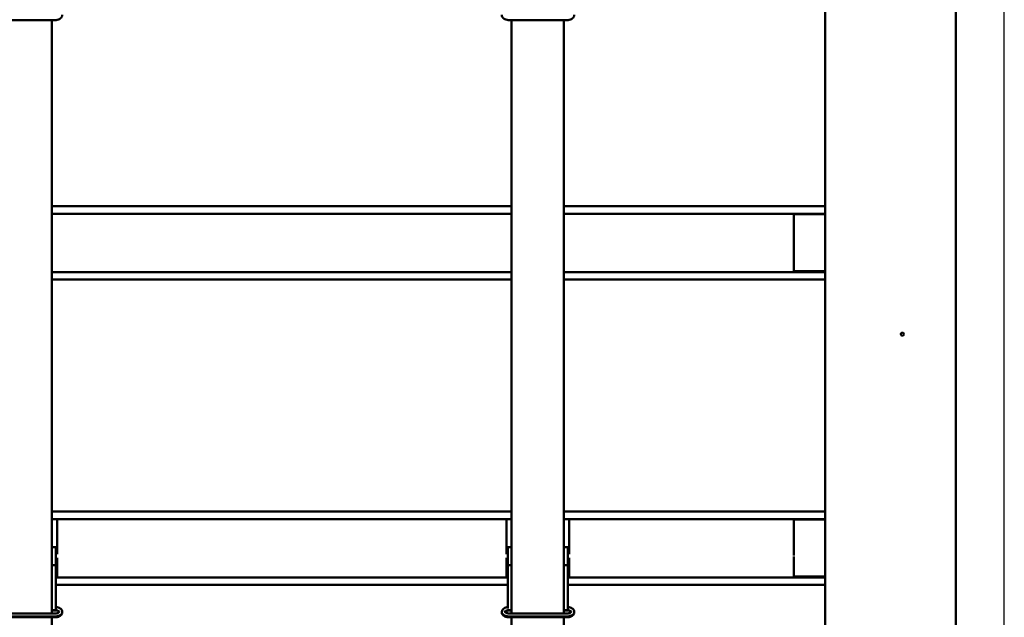
# Model space of a CAD drawing. Units: millimetres. Extents: x -100 to 4300, y -100 to 6238.
# Drawn here: x 1882 to 2421, y 4318 to 4645 of the extents above; entities that cross this region are included whole.
import ezdxf

# ---------------------------------------------------------------- set-up
doc = ezdxf.new("R2010")
doc.units = ezdxf.units.MM
doc.header["$LTSCALE"] = 10
doc.layers.add('Cote (ISO)', color=7, linetype='Continuous', lineweight=25)
doc.layers.add('Visible (ISO)', color=7, linetype='Continuous', lineweight=50)
doc.styles.add('Texte de libellé (ISO)', font='tahoma.ttf')
doc.dimstyles.new('Par défaut (ISO)', dxfattribs={"dimscale": 10, "dimtxt": 5.25, "dimasz": 2.5, "dimexe": 3.175, "dimexo": 0, "dimgap": 0.762, "dimtad": 1, "dimrnd": 1e-08, "dimtxsty": 'Texte de libellé (ISO)', "dimcen": 0.09, "dimdle": 10, "dimclrd": 256, "dimclre": 256, "dimclrt": 256, "dimazin": 2, "dimtfac": 0.667657, "dimtmove": 0, "dimatfit": 3, "dimfxl": 0, "dimtolj": 1, "dimtzin": 0, "dimlwd": -1, "dimlwe": -1, "dimarcsym": 0})

# ---------------------------------------------------------------- blocks, each defined once
blk = doc.blocks.new('*D12')
at = {"layer": 'Cote (ISO)'}
for p, q in [((510.41, 3736.79), (510.41, 5668.54)), ((2420.7, 3736.79), (2420.7, 5668.54)), ((535.41, 5636.79), (2395.7, 5636.79))]:
    blk.add_line(p, q, dxfattribs=at)
for points in [[(535.41, 5640.96), (535.41, 5632.62), (510.41, 5636.79)], [(2395.7, 5640.96), (2395.7, 5632.62), (2420.7, 5636.79)]]:
    blk.add_solid(points, dxfattribs=at)
at = {"layer": 'Defpoints', "color": 0}
for p in [(2420.7, 5636.79), (510.41, 3736.79), (2420.7, 3736.79)]:
    blk.add_point(p, dxfattribs=at)
at = {"layer": 'Cote (ISO)', "insert": (1485.59, 5721.27), "char_height": 52.5, "attachment_point": 5, "style": 'Texte de libellé (ISO)'}
blk.add_mtext('\\A1; \\fTahoma|b0|i0;\\H49.8305;Overall Width (including mounting brackets) =\\PClear Opening Width + 667', dxfattribs=at)

msp = doc.modelspace()

# ---------------------------------------------------------------- linework, layer by layer
at = {"layer": 'Visible (ISO)'}
for p, q in [((2322.6975, 4166.7888), (2322.6975, 4778.3602)), ((2394.1261, 4749.7888), (2394.1261, 4195.3602)), ((1869.8975, 4644.3981), (1901.4975, 4644.3981)), ((1899.8404, 4644.3981), (1899.8404, 4319.7741)), ((2149.8975, 4644.3981), (2181.4975, 4644.3981)), ((2151.2689, 4644.3981), (2151.2689, 4319.7741)), ((2179.8404, 4644.3981), (2179.8404, 4319.7741)), ((1899.8404, 4542.535), (2151.2689, 4542.535)), ((2179.8404, 4542.535), (2322.6975, 4542.535)), ((2151.2689, 4538.341), (1899.8404, 4538.341)), ((2151.2689, 4538.3408), (1899.8404, 4538.3408)), ((2322.6975, 4538.341), (2179.8404, 4538.341)), ((2322.6975, 4538.3408), (2179.8404, 4538.3408)), ((2322.6975, 4538.1807), (2305.5546, 4538.1807)), ((2305.5546, 4538.1807), (2305.5546, 4517.6977)), ((2305.5546, 4509.425), (2305.5546, 4517.6977)), ((2305.5546, 4509.425), (2305.5546, 4506.9458)), ((1899.8404, 4506.5152), (2151.2689, 4506.5152)), ((2151.2689, 4502.5363), (1899.8404, 4502.5363)), ((1899.8404, 4502.5356), (2151.2689, 4502.5356)), ((2179.8404, 4506.5152), (2322.6975, 4506.5152)), ((2322.6975, 4502.5363), (2179.8404, 4502.5363)), ((2179.8404, 4502.5356), (2322.6975, 4502.5356)), ((2322.6975, 4506.9458), (2305.5546, 4506.9458)), ((1899.8404, 4375.5192), (2151.2689, 4375.5192)), ((2179.8404, 4375.5192), (2322.6975, 4375.5192)), ((2151.2689, 4371.3252), (1899.8404, 4371.3252)), ((1899.8404, 4371.3246), (1902.6975, 4371.3246)), ((2148.4118, 4371.325), (1902.6975, 4371.325)), ((1902.6975, 4371.325), (1902.6975, 4371.1467)), ((1902.6975, 4371.1467), (1902.6975, 4352.1316)), ((2148.4118, 4371.1467), (2148.4118, 4371.325)), ((2148.4118, 4371.3246), (2151.2689, 4371.3246)), ((2148.4118, 4352.1316), (2148.4118, 4371.1467)), ((2322.6975, 4371.3252), (2179.8404, 4371.3252)), ((2179.8404, 4371.3246), (2182.6975, 4371.3246)), ((2322.6975, 4371.325), (2182.6975, 4371.325)), ((2182.6975, 4371.325), (2182.6975, 4371.1467)), ((2182.6975, 4371.1467), (2182.6975, 4352.1316)), ((2322.6975, 4371.165), (2305.5546, 4371.165)), ((2305.5546, 4371.165), (2305.5546, 4351.527)), ((1899.8404, 4356.1112), (1902.6975, 4356.1112)), ((1901.9832, 4356.1112), (1899.8404, 4356.1112)), ((1901.9832, 4356.1112), (1901.9832, 4349.6097)), ((2148.4118, 4356.1112), (2151.2689, 4356.1112)), ((2149.1261, 4356.1112), (2149.1261, 4349.6097)), ((2151.2689, 4356.1112), (2149.1261, 4356.1112)), ((2179.8404, 4356.1112), (2182.6975, 4356.1112)), ((2181.9832, 4356.1112), (2179.8404, 4356.1112)), ((2181.9832, 4356.1112), (2181.9832, 4349.6097)), ((2305.5546, 4350.9793), (2305.5546, 4350.6819)), ((1899.8404, 4346.165), (1901.9832, 4346.165)), ((1901.9832, 4346.165), (1901.9832, 4349.6097)), ((1901.9832, 4346.165), (1901.9832, 4323.3952)), ((1902.6975, 4342.4566), (1902.6975, 4350.2423)), ((2148.4118, 4350.2423), (2148.4118, 4342.4566)), ((2149.1261, 4346.165), (2149.1261, 4349.6097)), ((2149.1261, 4323.3952), (2149.1261, 4346.165)), ((2149.1261, 4346.165), (2151.2689, 4346.165)), ((2179.8404, 4346.165), (2181.9832, 4346.165)), ((2181.9832, 4346.165), (2181.9832, 4349.6097)), ((2181.9832, 4346.165), (2181.9832, 4323.3952)), ((2182.6975, 4342.4566), (2182.6975, 4350.2423)), ((2305.5546, 4342.4092), (2305.5546, 4350.6819)), ((1901.9832, 4341.8255), (1902.6975, 4341.8255)), ((1902.6975, 4342.4566), (1902.6975, 4339.9775)), ((2148.4118, 4339.9775), (2148.4118, 4342.4566)), ((2148.4118, 4341.8255), (2149.1261, 4341.8255)), ((2181.9832, 4341.8255), (2182.6975, 4341.8255)), ((2182.6975, 4342.4566), (2182.6975, 4339.9775)), ((2305.5546, 4342.4092), (2305.5546, 4339.9301)), ((1901.9832, 4339.4995), (2149.1261, 4339.4995)), ((2149.1261, 4335.5205), (1901.9832, 4335.5205)), ((1901.9832, 4335.5198), (2149.1261, 4335.5198)), ((1902.6975, 4339.9775), (1902.6975, 4339.4995)), ((2148.4118, 4339.4995), (2148.4118, 4339.9775)), ((2181.9832, 4339.4995), (2322.6975, 4339.4995)), ((2322.6975, 4335.5205), (2181.9832, 4335.5205)), ((2181.9832, 4335.5198), (2322.6975, 4335.5198)), ((2182.6975, 4339.9775), (2182.6975, 4339.4995)), ((2322.6975, 4339.9301), (2305.5546, 4339.9301)), ((1869.8975, 4319.7741), (1901.4975, 4319.7741)), ((1899.8404, 4321.5225), (1901.9832, 4321.5225)), ((1899.8404, 4321.3429), (1901.9832, 4321.3429)), ((1901.9832, 4323.3952), (1901.9832, 4323.3479)), ((1901.9832, 4322.5188), (1901.9832, 4323.3479)), ((1901.9832, 4321.5225), (1901.9832, 4322.5188)), ((1901.9832, 4321.3429), (1901.9832, 4321.5225)), ((2149.1261, 4323.3479), (2149.1261, 4323.3952)), ((2149.1261, 4323.3479), (2149.1261, 4322.5501)), ((2149.1261, 4321.5583), (2149.1261, 4321.5225)), ((2149.1261, 4321.5225), (2151.2689, 4321.5225)), ((2149.1261, 4321.3669), (2149.1261, 4321.3429)), ((2149.1261, 4321.3429), (2151.2689, 4321.3429)), ((2149.8975, 4319.7741), (2181.4975, 4319.7741)), ((2179.8404, 4321.5225), (2181.9832, 4321.5225)), ((2179.8404, 4321.3429), (2181.9832, 4321.3429)), ((2181.9832, 4323.3952), (2181.9832, 4323.3479)), ((2181.9832, 4322.5188), (2181.9832, 4323.3479)), ((2181.9832, 4321.5225), (2181.9832, 4322.5188)), ((2181.9832, 4321.3429), (2181.9832, 4321.5225)), ((1869.8975, 4318.1169), (1901.4975, 4318.1169)), ((1869.8975, 4317.6725), (1901.4975, 4317.6725)), ((1899.8404, 4317.6725), (1899.8404, 3978.4048)), ((2149.8975, 4318.1169), (2181.4975, 4318.1169)), ((2149.8975, 4317.6725), (2181.4975, 4317.6725)), ((2151.2689, 4317.6725), (2151.2689, 3978.4048)), ((2179.8404, 4317.6725), (2179.8404, 3978.4048))]:
    msp.add_line(p, q, dxfattribs=at)
msp.add_circle((2364.9832, 4472.5745), 0.8571, dxfattribs=at)
for points, knots in [([(1901.4975, 4644.3981), (1901.9252, 4644.3981), (1902.3528, 4644.4433), (1903.1725, 4644.6237), (1903.5644, 4644.7592), (1904.2748, 4645.1214), (1904.5943, 4645.3481), (1905.0925, 4645.8763), (1905.2819, 4646.1713), (1905.4758, 4646.7506), (1905.5115, 4647.02), (1905.4923, 4647.2856)], [4.71238898, 4.71238898, 4.71238898, 4.71238898, 5.06181861, 5.06181861, 5.41344247, 5.41344247, 5.76533897, 5.76533897, 6.08382536, 6.08382536, 6.32688832, 6.32688832, 6.32688832, 6.32688832]), ([(2145.9027, 4647.2856), (2145.8945, 4647.1729), (2145.896, 4647.0594), (2145.9334, 4646.6799), (2146.0146, 4646.4203), (2146.2754, 4645.9194), (2146.4646, 4645.6841), (2146.9497, 4645.2381), (2147.2595, 4645.0392), (2147.9636, 4644.7087), (2148.363, 4644.5832), (2149.1435, 4644.4332), (2149.5205, 4644.3981), (2149.8975, 4644.3981)], [3.09788964, 3.09788964, 3.09788964, 3.09788964, 3.20102901, 3.20102901, 3.44620453, 3.44620453, 3.72288985, 3.72288985, 4.05168902, 4.05168902, 4.40436978, 4.40436978, 4.71238898, 4.71238898, 4.71238898, 4.71238898]), ([(2181.4975, 4644.3981), (2181.9252, 4644.3981), (2182.3528, 4644.4433), (2183.1725, 4644.6237), (2183.5644, 4644.7592), (2184.2748, 4645.1214), (2184.5943, 4645.3481), (2185.0925, 4645.8763), (2185.2819, 4646.1713), (2185.4758, 4646.7506), (2185.5115, 4647.02), (2185.4923, 4647.2856)], [4.71238898, 4.71238898, 4.71238898, 4.71238898, 5.06181861, 5.06181861, 5.41344247, 5.41344247, 5.76533897, 5.76533897, 6.08382536, 6.08382536, 6.32688832, 6.32688832, 6.32688832, 6.32688832]), ([(1901.4975, 4318.1169), (1901.9207, 4318.1169), (1902.3439, 4318.1578), (1903.1569, 4318.3211), (1903.5462, 4318.4441), (1904.2593, 4318.7772), (1904.5832, 4318.9881), (1905.0918, 4319.4909), (1905.2883, 4319.7765), (1905.4835, 4320.3514), (1905.5155, 4320.6213), (1905.4604, 4321.1305), (1905.382, 4321.3681), (1905.1333, 4321.8293), (1904.952, 4322.0452), (1904.4802, 4322.4637), (1904.173, 4322.6514), (1903.4722, 4322.9649), (1903.0728, 4323.0842), (1902.4351, 4323.2017), (1902.2102, 4323.2305), (1901.9832, 4323.2473)], [4.71238898, 4.71238898, 4.71238898, 4.71238898, 5.06242442, 5.06242442, 5.41602837, 5.41602837, 5.77514166, 5.77514166, 6.0983821, 6.0983821, 6.34270335, 6.34270335, 6.57169396, 6.57169396, 6.83855105, 6.83855105, 7.17159786, 7.17159786, 7.53077024, 7.53077024, 7.71978698, 7.71978698, 7.71978698, 7.71978698]), ([(1901.4975, 4319.7741), (1901.7562, 4319.7741), (1902.0148, 4319.7947), (1902.5008, 4319.8733), (1902.7284, 4319.9309), (1903.1229, 4320.0695), (1903.2916, 4320.1498), (1903.554, 4320.311), (1903.6506, 4320.3917), (1903.78, 4320.5314), (1903.8119, 4320.5887), (1903.8483, 4320.6824), (1903.8476, 4320.6932), (1903.8217, 4320.7717), (1903.8024, 4320.8129), (1903.7114, 4320.9315), (1903.6278, 4321.0136), (1903.3949, 4321.1747), (1903.2504, 4321.2533), (1902.904, 4321.3959), (1902.6999, 4321.459), (1902.321, 4321.5407), (1902.1542, 4321.5669), (1901.9832, 4321.584)], [4.71238898, 4.71238898, 4.71238898, 4.71238898, 4.99817092, 4.99817092, 5.28052745, 5.28052745, 5.55277238, 5.55277238, 5.81168859, 5.81168859, 6.07266587, 6.07266587, 6.46267595, 6.46267595, 6.6827835, 6.6827835, 6.95522895, 6.95522895, 7.21201598, 7.21201598, 7.48068467, 7.48068467, 7.67378928, 7.67378928, 7.67378928, 7.67378928]), ([(1901.4975, 4317.6725), (1901.9243, 4317.6725), (1902.351, 4317.7168), (1903.1694, 4317.8935), (1903.5609, 4318.0263), (1904.272, 4318.3823), (1904.5925, 4318.6057), (1905.0928, 4319.1285), (1905.2834, 4319.4213), (1905.478, 4320.0007), (1905.5129, 4320.2719), (1905.491, 4320.5383)], [4.71238898, 4.71238898, 4.71238898, 4.71238898, 5.06202533, 5.06202533, 5.41416251, 5.41416251, 5.7676189, 5.7676189, 6.08694398, 6.08694398, 6.33181883, 6.33181883, 6.33181883, 6.33181883]), ([(1903.7898, 4320.5562), (1903.7473, 4320.6354), (1903.6671, 4320.7375), (1903.4299, 4320.9299), (1903.29, 4321.0182), (1902.9533, 4321.1776), (1902.7557, 4321.2484), (1902.3644, 4321.3474), (1902.1765, 4321.3812), (1901.9832, 4321.4023)], [6.5909798, 6.5909798, 6.5909798, 6.5909798, 6.91374539, 6.91374539, 7.17971914, 7.17971914, 7.45011457, 7.45011457, 7.67142301, 7.67142301, 7.67142301, 7.67142301]), ([(2149.1261, 4323.2197), (2148.9642, 4323.2003), (2148.804, 4323.1748), (2148.2381, 4323.0611), (2147.8488, 4322.9381), (2147.1357, 4322.6051), (2146.8118, 4322.3942), (2146.3032, 4321.8914), (2146.1067, 4321.6057), (2145.9115, 4321.0309), (2145.8795, 4320.7609), (2145.9346, 4320.2518), (2146.013, 4320.0142), (2146.2617, 4319.553), (2146.443, 4319.337), (2146.9148, 4318.9186), (2147.222, 4318.7309), (2147.9228, 4318.4174), (2148.3222, 4318.2981), (2149.1159, 4318.1518), (2149.5067, 4318.1169), (2149.8975, 4318.1169)], [1.78465558, 1.78465558, 1.78465558, 1.78465558, 1.92083177, 1.92083177, 2.27443572, 2.27443572, 2.63354901, 2.63354901, 2.95678945, 2.95678945, 3.20111069, 3.20111069, 3.43010131, 3.43010131, 3.6969584, 3.6969584, 4.03000521, 4.03000521, 4.38917759, 4.38917759, 4.71238898, 4.71238898, 4.71238898, 4.71238898]), ([(2145.904, 4320.5383), (2145.8944, 4320.4206), (2145.8955, 4320.3018), (2145.9337, 4319.9217), (2146.0144, 4319.667), (2146.2728, 4319.1748), (2146.4604, 4318.9437), (2146.943, 4318.5038), (2147.2523, 4318.3073), (2147.9559, 4317.9806), (2148.3554, 4317.8565), (2149.1384, 4317.7075), (2149.5179, 4317.6725), (2149.8975, 4317.6725)], [3.09295914, 3.09295914, 3.09295914, 3.09295914, 3.20117325, 3.20117325, 3.44295814, 3.44295814, 3.7176873, 3.7176873, 4.04738713, 4.04738713, 4.40144543, 4.40144543, 4.71238898, 4.71238898, 4.71238898, 4.71238898]), ([(2149.1261, 4321.5464), (2148.8881, 4321.5074), (2148.6639, 4321.4504), (2148.2721, 4321.3127), (2148.1034, 4321.2325), (2147.841, 4321.0712), (2147.7444, 4320.9906), (2147.615, 4320.8508), (2147.5831, 4320.7936), (2147.5467, 4320.6999), (2147.5474, 4320.689), (2147.5733, 4320.6106), (2147.5926, 4320.5694), (2147.6836, 4320.4508), (2147.7672, 4320.3687), (2148.0001, 4320.2076), (2148.1445, 4320.1289), (2148.491, 4319.9864), (2148.6951, 4319.9232), (2149.1452, 4319.8262), (2149.3926, 4319.7936), (2149.7285, 4319.7763), (2149.813, 4319.7741), (2149.8975, 4319.7741)], [1.86034611, 1.86034611, 1.86034611, 1.86034611, 2.1389348, 2.1389348, 2.41117973, 2.41117973, 2.67009593, 2.67009593, 2.93107322, 2.93107322, 3.32108329, 3.32108329, 3.54119085, 3.54119085, 3.8136363, 3.8136363, 4.07042333, 4.07042333, 4.33909202, 4.33909202, 4.61901156, 4.61901156, 4.71238898, 4.71238898, 4.71238898, 4.71238898]), ([(2149.1261, 4321.3613), (2148.8955, 4321.32), (2148.6783, 4321.2604), (2148.2929, 4321.115), (2148.125, 4321.0291), (2147.8598, 4320.8533), (2147.761, 4320.764), (2147.6544, 4320.6376), (2147.6256, 4320.5944), (2147.6051, 4320.5562)], [1.864254111, 1.864254111, 1.864254111, 1.864254111, 2.138166464, 2.138166464, 2.412318364, 2.412318364, 2.678187991, 2.678187991, 2.833798159, 2.833798159, 2.833798159, 2.833798159]), ([(2181.4975, 4318.1169), (2181.9207, 4318.1169), (2182.3439, 4318.1578), (2183.1569, 4318.3211), (2183.5462, 4318.4441), (2184.2593, 4318.7772), (2184.5832, 4318.9881), (2185.0918, 4319.4909), (2185.2883, 4319.7765), (2185.4835, 4320.3514), (2185.5155, 4320.6213), (2185.4604, 4321.1305), (2185.382, 4321.3681), (2185.1333, 4321.8293), (2184.952, 4322.0452), (2184.4802, 4322.4637), (2184.173, 4322.6514), (2183.4722, 4322.9649), (2183.0728, 4323.0842), (2182.4351, 4323.2017), (2182.2102, 4323.2305), (2181.9832, 4323.2473)], [4.71238898, 4.71238898, 4.71238898, 4.71238898, 5.06242442, 5.06242442, 5.41602837, 5.41602837, 5.77514166, 5.77514166, 6.0983821, 6.0983821, 6.34270335, 6.34270335, 6.57169396, 6.57169396, 6.83855105, 6.83855105, 7.17159786, 7.17159786, 7.53077024, 7.53077024, 7.71978698, 7.71978698, 7.71978698, 7.71978698]), ([(2181.4975, 4319.7741), (2181.7562, 4319.7741), (2182.0148, 4319.7947), (2182.5008, 4319.8733), (2182.7284, 4319.9309), (2183.1229, 4320.0695), (2183.2916, 4320.1498), (2183.554, 4320.311), (2183.6506, 4320.3917), (2183.78, 4320.5314), (2183.8119, 4320.5887), (2183.8483, 4320.6824), (2183.8476, 4320.6932), (2183.8217, 4320.7717), (2183.8024, 4320.8129), (2183.7114, 4320.9315), (2183.6278, 4321.0136), (2183.3949, 4321.1747), (2183.2504, 4321.2533), (2182.904, 4321.3959), (2182.6999, 4321.459), (2182.321, 4321.5407), (2182.1542, 4321.5669), (2181.9832, 4321.584)], [4.71238898, 4.71238898, 4.71238898, 4.71238898, 4.99817092, 4.99817092, 5.28052745, 5.28052745, 5.55277238, 5.55277238, 5.81168859, 5.81168859, 6.07266587, 6.07266587, 6.46267595, 6.46267595, 6.6827835, 6.6827835, 6.95522895, 6.95522895, 7.21201598, 7.21201598, 7.48068467, 7.48068467, 7.67378928, 7.67378928, 7.67378928, 7.67378928]), ([(2181.4975, 4317.6725), (2181.9243, 4317.6725), (2182.351, 4317.7168), (2183.1694, 4317.8935), (2183.5609, 4318.0263), (2184.272, 4318.3823), (2184.5925, 4318.6057), (2185.0928, 4319.1285), (2185.2834, 4319.4213), (2185.478, 4320.0007), (2185.5129, 4320.2719), (2185.491, 4320.5383)], [4.71238898, 4.71238898, 4.71238898, 4.71238898, 5.06202533, 5.06202533, 5.41416251, 5.41416251, 5.7676189, 5.7676189, 6.08694398, 6.08694398, 6.33181883, 6.33181883, 6.33181883, 6.33181883]), ([(2183.7898, 4320.5562), (2183.7473, 4320.6354), (2183.6671, 4320.7375), (2183.4299, 4320.9299), (2183.29, 4321.0182), (2182.9533, 4321.1776), (2182.7557, 4321.2484), (2182.3644, 4321.3474), (2182.1765, 4321.3812), (2181.9832, 4321.4023)], [6.5909798, 6.5909798, 6.5909798, 6.5909798, 6.91374539, 6.91374539, 7.17971914, 7.17971914, 7.45011457, 7.45011457, 7.67142301, 7.67142301, 7.67142301, 7.67142301])]:
    msp.add_open_spline(points, degree=3, knots=knots, dxfattribs=at)

# ---------------------------------------------------------------- dimensions: what is measured, and where the dimension line sits
at = {"layer": 'Cote (ISO)'}
dim = msp.add_linear_dim(base=(2420.6975, 5636.7888), p1=(510.4118, 3736.7888), p2=(2420.6975, 3736.7888), angle=180, text=' \\fTahoma|b0|i0;\\H49.8305;Overall Width (including mounting brackets) =\\PClear Opening Width + 667', dimstyle='Par défaut (ISO)', override={"dimdec": 2, "dimlfac": 3.5, "dimtp": 0, "dimtm": 0, "dimtdec": 2, "dimtofl": 0, "dimatfit": 1}, dxfattribs=at)
dim.commit()
dim.dimension.update_dxf_attribs({"geometry": '*D12', "text_midpoint": (1485.5884, 5636.7888), "dimtype": 160})

doc.saveas('drawing.dxf')
